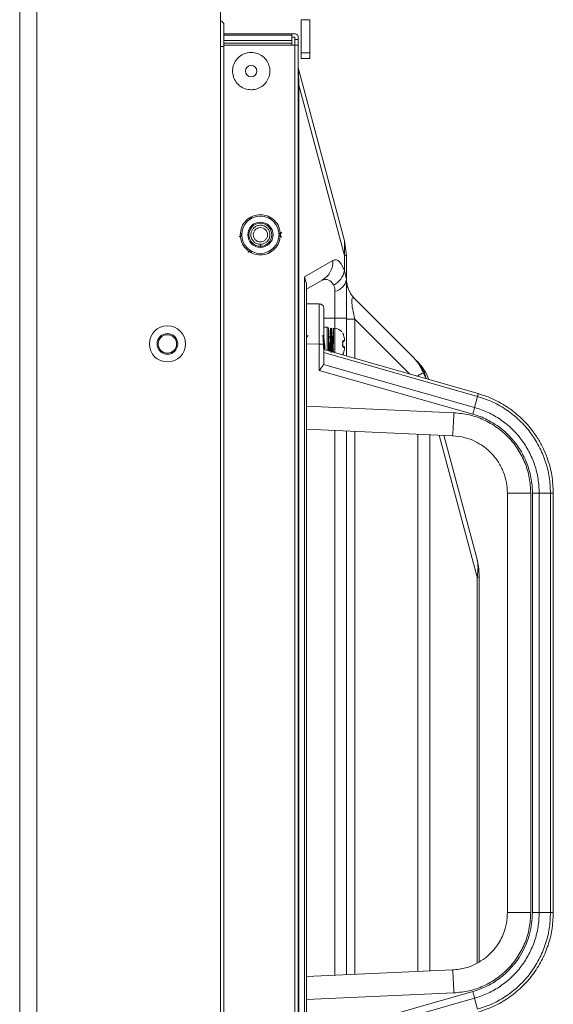
# Model space of a CAD drawing. Units: millimetres. Extents: x 2 to 592, y 2 to 419.
# Drawn here: x 34 to 47, y 212 to 236 of the extents above; entities that cross this region are included whole.
import ezdxf

# ---------------------------------------------------------------- set-up
doc = ezdxf.new("R2010")
doc.units = ezdxf.units.MM

msp = doc.modelspace()

# ---------------------------------------------------------------- linework, layer by layer
at = {"color": 7, "linetype": 'Continuous', "lineweight": 15}
for p, q in [((38.953, 237.1013), (38.953, 133.3299)), ((33.953, 148.3013), (33.953, 236.9585)), ((34.3815, 148.3013), (34.3815, 237.0717)), ((41.1744, 236.137), (40.9601, 236.137)), ((40.9601, 236.137), (40.9601, 235.3156)), ((41.1744, 236.137), (41.1744, 235.3156)), ((39.0387, 235.787), (40.7315, 235.787)), ((40.7315, 235.787), (40.803, 235.787)), ((40.7315, 235.6208), (40.7315, 235.7502)), ((40.803, 235.7013), (40.7315, 235.7013)), ((40.7315, 235.6708), (40.7315, 235.7006)), ((40.803, 235.6442), (40.803, 235.7013)), ((40.8887, 235.6442), (40.803, 235.6442)), ((40.8887, 235.6442), (40.8887, 235.7013)), ((40.803, 235.5013), (39.0387, 235.5013)), ((39.0387, 186.5013), (39.0387, 235.4728)), ((40.7315, 235.5013), (40.7315, 235.5556)), ((40.8887, 186.5013), (40.8887, 235.5013)), ((40.9601, 235.3156), (41.1744, 235.3156)), ((40.9601, 235.1728), (40.9601, 235.3156)), ((41.1744, 235.1728), (40.9601, 235.1728)), ((41.1744, 235.3156), (41.1744, 235.1728)), ((40.9033, 234.8799), (42.04, 230.6402)), ((40.8887, 234.51), (40.9033, 234.51)), ((40.9033, 234.51), (42.04, 230.2703)), ((39.9458, 231.0728), (39.9458, 231.1013)), ((39.9458, 230.4728), (39.9458, 230.5013)), ((42.04, 230.2703), (42.04, 230.6402)), ((42.04, 230.6402), (42.0887, 230.2703)), ((42.04, 230.2703), (42.04, 229.8964)), ((42.0887, 230.2703), (42.04, 230.2703)), ((42.0887, 230.2703), (42.0887, 229.6746)), ((41.0471, 229.7429), (41.7503, 230.1489)), ((41.0471, 208.5454), (41.0471, 229.7429)), ((41.0471, 229.7429), (41.0958, 229.5648)), ((42.04, 229.8964), (42.0887, 229.6746)), ((41.0958, 229.4299), (41.4841, 229.654)), ((41.0958, 228.5618), (41.0958, 229.5648)), ((42.0843, 229.6327), (42.0864, 229.6849)), ((41.803, 229.3812), (41.803, 228.7156)), ((41.4121, 229.0672), (41.0958, 229.0728)), ((42.2979, 229.1921), (43.754, 227.736)), ((41.0958, 228.0729), (41.0958, 228.5618)), ((42.0887, 228.7156), (41.803, 228.7156)), ((42.0887, 228.7156), (42.0887, 227.7693)), ((41.6101, 228.4906), (41.553, 228.4906)), ((42.0158, 228.2935), (42.0391, 228.2078)), ((42.0391, 228.2078), (42.0158, 228.2935)), ((41.0958, 228.0729), (41.0958, 226.5199)), ((41.4121, 228.0674), (41.0958, 228.0729)), ((41.4121, 227.4142), (41.4121, 228.0674)), ((41.5244, 227.6032), (41.5244, 228.0674)), ((41.6773, 228.2442), (41.6648, 228.2442)), ((41.6817, 228.0348), (41.6826, 227.8909)), ((41.7487, 228.2442), (41.7362, 228.2442)), ((41.9958, 228.0728), (41.9951, 228.1013)), ((41.9951, 228.0443), (41.9958, 228.0728)), ((42.0007, 228.0728), (42.0001, 228.1008)), ((42.0001, 228.0447), (42.0007, 228.0728)), ((42.0087, 228.1337), (42.0158, 228.1372)), ((42.0158, 228.1594), (42.0391, 228.1682)), ((42.0158, 228.1372), (42.017, 228.1388)), ((42.0398, 228.202), (42.0391, 228.2078)), ((42.0391, 228.1682), (42.0398, 228.169)), ((42.0398, 228.169), (42.0398, 228.202)), ((41.5244, 227.9299), (45.3713, 226.8348)), ((41.5244, 227.8564), (45.3531, 226.7665)), ((41.6999, 227.9013), (41.7123, 227.9013)), ((41.7159, 227.8607), (41.7161, 227.8998)), ((42.0158, 228.0083), (42.0087, 228.0118)), ((42.017, 228.0067), (42.0158, 228.0083)), ((42.0391, 227.9773), (42.0158, 227.9861)), ((42.0158, 227.852), (42.0391, 227.9377)), ((42.0391, 227.9377), (42.0158, 227.852)), ((42.0398, 227.9765), (42.0391, 227.9773)), ((42.0391, 227.9377), (42.0398, 227.9436)), ((42.0398, 227.9436), (42.0398, 227.9765)), ((41.5165, 227.5622), (45.2796, 226.491)), ((43.8108, 227.6792), (43.754, 227.736)), ((43.8108, 227.6792), (43.8649, 227.6251)), ((45.2344, 226.3261), (41.4121, 227.4142)), ((44.0751, 227.2144), (43.9991, 227.3556)), ((45.2796, 226.491), (45.3531, 226.7665)), ((41.0958, 226.5199), (44.7645, 226.3598)), ((41.0958, 226.5199), (41.0958, 226.1595)), ((41.0958, 212.1289), (41.0958, 226.1595)), ((41.0958, 225.9475), (44.7296, 225.7889)), ((42.0887, 225.9042), (42.0887, 212.3842)), ((45.34, 222.7116), (44.5129, 225.7983)), ((46.0958, 224.3617), (46.0958, 213.9267)), ((46.6772, 224.3617), (46.6772, 213.9267)), ((46.7183, 224.3617), (46.7183, 213.9267)), ((46.8872, 224.3617), (46.8872, 213.9267)), ((47.1691, 224.3617), (46.8872, 224.3617)), ((47.1691, 224.3617), (47.169, 213.9267)), ((47.2387, 224.3616), (47.2387, 213.9267)), ((45.3858, 222.4329), (45.3394, 222.7091)), ((45.3887, 222.2679), (45.34, 222.2674)), ((45.3887, 212.6991), (45.3887, 222.2679)), ((46.8872, 213.9267), (47.169, 213.9267)), ((44.7295, 212.4995), (41.0958, 212.3408)), ((41.0958, 211.7684), (41.0958, 212.1289)), ((44.7645, 211.9286), (41.0958, 211.7684)), ((41.4121, 210.8742), (45.2343, 211.9622)), ((41.0958, 211.7684), (41.0958, 210.2155)), ((45.2796, 211.7974), (41.5165, 210.7262)), ((45.3531, 211.5219), (45.2796, 211.7974))]:
    msp.add_line(p, q, dxfattribs=at)
at = {"color": 8, "linetype": 'Continuous', "lineweight": 15}
for p, q in [((39.0387, 235.7502), (40.7315, 235.7502)), ((39.0387, 235.6208), (40.7315, 235.6208)), ((39.0387, 235.4728), (38.953, 235.4728)), ((40.7315, 235.5556), (39.0387, 235.5556)), ((40.803, 235.5013), (40.803, 186.5013)), ((40.9033, 234.51), (40.9033, 186.5013)), ((41.5244, 228.7156), (41.803, 228.7156)), ((41.803, 228.7156), (41.803, 228.4633)), ((42.2979, 228.687), (42.2979, 227.7097)), ((43.6641, 227.3208), (42.2979, 228.687)), ((41.6101, 227.9055), (41.6101, 228.4906)), ((41.7991, 227.8517), (41.7991, 228.4638)), ((41.553, 227.9218), (41.553, 228.0494)), ((41.803, 225.9166), (41.803, 212.3717)), ((42.2979, 225.895), (42.2979, 212.3933)), ((43.8649, 225.8266), (43.8649, 212.4617)), ((44.1607, 212.4747), (44.1607, 225.8137)), ((44.3926, 225.8036), (45.34, 222.2674)), ((45.34, 222.2674), (45.34, 212.668))]:
    msp.add_line(p, q, dxfattribs=at)
at = {"color": 7, "linetype": 'Continuous', "lineweight": 15}
for centre, radius in [((39.7173, 234.8585), 0.1429), ((39.9458, 230.787), 0.4643), ((37.6315, 228.0728), 0.45), ((37.6315, 228.0728), 0.2571), ((37.6315, 228.0728), 0.2286)]:
    msp.add_circle(centre, radius, dxfattribs=at)
for centre, radius, start, end in [((38.9244, 236.0013), 0.1143, 360, 75.52249), ((41.3173, 234.9909), 0.4286, 187.46097, 195.00788), ((39.9458, 230.787), 0.3143, 90, 270), ((39.9458, 230.787), 0.2857, 90, 270), ((39.9458, 230.787), 0.3143, 270, 90), ((39.9458, 230.787), 0.2857, 270, 90), ((41.2082, 230.1215), 0.5428, 300.5477, 2.89407), ((41.4919, 230.0164), 0.561, 300.15233, 347.64718), ((41.7346, 229.7336), 0.3589, 280.97908, 350.54479), ((41.553, 228.462), 0.0286, 90, 180), ((41.6101, 228.462), 0.0286, 0, 90), ((41.7958, 228.4354), 0.0286, 83.37607, 180), ((41.7672, 228.1894), 0.2763, 40.4396, 83.37607), ((43.0919, 226.9629), 1.0149, 14.34722, 44.8963), ((43.0568, 226.817), 1.1429, 18.89908, 45), ((43.9601, 222.3418), 1.4286, 0, 15)]:
    msp.add_arc(centre, radius, start, end, dxfattribs=at)
msp.add_ellipse((41.4101, 227.6378), major_axis=(-0.0815, 0.108), ratio=0.7419994, start_param=3.544637, end_param=3.9182642, dxfattribs=at)
for points, knots in [([(39.0387, 235.4728), (39.0387, 235.5392), (39.0387, 235.6415), (39.0387, 235.7646), (39.0387, 235.8493), (39.0387, 235.9175), (39.0387, 235.9834), (39.0387, 235.9943), (39.0387, 236.0013)], [0, 0, 0, 0, 0.2394605, 0.3683616, 0.4999996, 0.6316415, 0.7605405, 1, 1, 1, 1]), ([(40.7315, 235.7502), (40.7315, 235.7555), (40.7315, 235.7661), (40.7315, 235.7776), (40.7315, 235.7853), (40.7315, 235.7865), (40.7315, 235.787)], [0, 0, 0, 0, 0.249963, 0.4999755, 0.7500314, 1, 1, 1, 1]), ([(40.7315, 235.5556), (40.7315, 235.5673), (40.7315, 235.5905), (40.7315, 235.6107), (40.7315, 235.6208)], [0, 0, 0, 0, 0.4999884, 1, 1, 1, 1]), ([(40.803, 235.787), (40.8142, 235.7858), (40.8367, 235.7832), (40.865, 235.7634), (40.8848, 235.735), (40.8874, 235.7126), (40.8887, 235.7013)], [0, 0, 0, 0, 0.24998421, 0.4999883, 0.74996593, 1, 1, 1, 1]), ([(40.803, 235.5013), (40.803, 235.5035), (40.803, 235.5078), (40.803, 235.5408), (40.803, 235.588), (40.803, 235.6255), (40.803, 235.6442)], [0, 0, 0, 0, 0.25001804, 0.50001873, 0.75001941, 1, 1, 1, 1]), ([(40.8887, 235.5013), (40.8887, 235.5035), (40.8887, 235.5078), (40.8887, 235.5408), (40.8887, 235.588), (40.8887, 235.6255), (40.8887, 235.6442)], [0, 0, 0, 0, 0.25001804, 0.50001873, 0.75001941, 1, 1, 1, 1]), ([(40.8887, 235.5013), (40.8874, 235.5013), (40.8848, 235.5013), (40.865, 235.5013), (40.8367, 235.5013), (40.8142, 235.5013), (40.803, 235.5013)], [0, 0, 0, 0, 0.2500568, 0.4999995, 0.75003048, 1, 1, 1, 1]), ([(39.7173, 234.3942), (39.6651, 234.3993), (39.5606, 234.4096), (39.4217, 234.4896), (39.316, 234.6075), (39.2556, 234.7546), (39.2473, 234.9132), (39.2919, 235.0657), (39.3845, 235.1949), (39.5145, 235.286), (39.6328, 235.3192), (39.7529, 235.3255), (39.874, 235.305), (40.0128, 235.228), (40.1185, 235.1093), (40.1789, 234.9623), (40.1873, 234.8037), (40.1426, 234.6512), (40.05, 234.522), (39.92, 234.4312), (39.8018, 234.3969), (39.7335, 234.3947), (39.7173, 234.3942)], [0, 0, 0, 0, 0.0536851, 0.1073722, 0.1610588, 0.2147443, 0.2684308, 0.3221176, 0.3758024, 0.4294922, 0.4831739, 0.4999996, 0.5536844, 0.6073716, 0.6610592, 0.7147448, 0.7684313, 0.8221181, 0.8758029, 0.9294926, 0.9831743, 1, 1, 1, 1]), ([(40.9033, 234.8799), (40.902, 234.8834), (40.8997, 234.8897), (40.8972, 234.8741), (40.896, 234.8353), (40.8963, 234.7787), (40.8973, 234.7179), (40.8994, 234.6303), (40.9017, 234.5598), (40.9033, 234.51)], [0, 0, 0, 0, 0.1810219, 0.3311679, 0.4604267, 0.5839125, 0.6712278, 0.7678536, 1, 1, 1, 1]), ([(39.4458, 230.787), (39.4534, 230.8525), (39.4684, 230.9834), (39.584, 231.1498), (39.7493, 231.261), (39.9458, 231.3001), (40.1424, 231.261), (40.3077, 231.1498), (40.4233, 230.9834), (40.4383, 230.8525), (40.4458, 230.787)], [0, 0, 0, 0, 0.1249994, 0.2499984, 0.3749981, 0.5000023, 0.6249958, 0.7499956, 0.8750006, 1, 1, 1, 1]), ([(39.9458, 230.5497), (39.9271, 230.551), (39.882, 230.5542), (39.8151, 230.5839), (39.755, 230.6382), (39.7165, 230.7101), (39.7038, 230.7909), (39.719, 230.871), (39.7597, 230.9417), (39.8218, 230.9947), (39.8977, 231.0242), (39.9796, 231.0267), (40.0571, 231.0018), (40.1225, 230.9525), (40.1672, 230.8844), (40.1872, 230.8052), (40.1794, 230.724), (40.1453, 230.6502), (40.0881, 230.5909), (40.0156, 230.5574), (39.9604, 230.5443), (39.9346, 230.55), (39.9345, 230.55)], [0, 0, 0, 0, 0.0374572, 0.0902887, 0.1432302, 0.1974117, 0.2504435, 0.3042962, 0.3577024, 0.4110142, 0.4649549, 0.5179672, 0.572137, 0.6251195, 0.6791406, 0.7323692, 0.7858743, 0.8396317, 0.8927211, 0.9468569, 0.999813, 1, 1, 1, 1]), ([(39.9458, 230.6085), (39.9225, 230.6112), (39.8757, 230.6165), (39.8163, 230.6578), (39.7766, 230.7168), (39.7626, 230.787), (39.7766, 230.8572), (39.8163, 230.9163), (39.8757, 230.9576), (39.9225, 230.9629), (39.9458, 230.9656)], [0, 0, 0, 0, 0.1250043, 0.2500097, 0.3750046, 0.5000014, 0.6249982, 0.749993, 0.8749942, 1, 1, 1, 1]), ([(39.9458, 230.9656), (39.9692, 230.9629), (40.0159, 230.9576), (40.0754, 230.9163), (40.1151, 230.8572), (40.129, 230.787), (40.1151, 230.7168), (40.0754, 230.6578), (40.0159, 230.6165), (39.9692, 230.6112), (39.9458, 230.6085)], [0, 0, 0, 0, 0.1249833, 0.249992, 0.3749943, 0.4999986, 0.6250029, 0.7500053, 0.8750182, 1, 1, 1, 1]), ([(40.4458, 230.787), (40.4383, 230.7216), (40.4233, 230.5907), (40.3077, 230.4243), (40.1424, 230.3131), (39.9458, 230.274), (39.7493, 230.3131), (39.584, 230.4243), (39.4684, 230.5907), (39.4534, 230.7216), (39.4458, 230.787)], [0, 0, 0, 0, 0.1250018, 0.2500044, 0.3750039, 0.4999977, 0.6250022, 0.7500017, 0.8749982, 1, 1, 1, 1]), ([(39.9458, 230.5013), (39.9458, 230.5059), (39.9458, 230.5151), (39.9458, 230.5312), (39.9458, 230.5428), (39.9458, 230.5497)], [0, 0, 0, 0, 0.28554798, 0.57102991, 1, 1, 1, 1]), ([(41.7503, 230.1489), (41.7797, 230.1585), (41.8355, 230.1766), (41.9366, 230.1138), (42, 229.9806), (42.04, 229.8964)], [0, 0, 0, 0, 0.2917915, 0.552647, 1, 1, 1, 1]), ([(41.4841, 229.654), (41.541, 229.6714), (41.6451, 229.7031), (41.7337, 229.5848), (41.7737, 229.5313)], [0, 0, 0, 0, 0.5478512, 1, 1, 1, 1]), ([(41.7737, 229.5313), (41.7827, 229.5107), (41.8009, 229.4689), (41.8023, 229.4107), (41.803, 229.3812)], [0, 0, 0, 0, 0.49368869, 1, 1, 1, 1]), ([(42.2979, 229.1921), (42.2667, 229.2271), (42.2043, 229.2969), (42.1394, 229.4223), (42.0966, 229.5569), (42.0913, 229.6504), (42.0887, 229.6972)], [0, 0, 0, 0, 0.2499993, 0.5000027, 0.7500052, 1, 1, 1, 1]), ([(42.0887, 229.6746), (42.0887, 229.5274), (42.0887, 229.2329), (42.0887, 228.888), (42.0887, 228.7156)], [0, 0, 0, 0, 0.4999985, 1, 1, 1, 1]), ([(42.1777, 229.3533), (42.1731, 229.3612), (42.1555, 229.3922), (42.1348, 229.4415), (42.1131, 229.4999), (42.0989, 229.5462), (42.092, 229.5726), (42.091, 229.5684), (42.0907, 229.5671)], [0, 0, 0, 0, 0.0557067, 0.2173555, 0.4124674, 0.6392026, 0.8943134, 1, 1, 1, 1]), ([(41.4121, 228.0674), (41.4122, 228.1355), (41.4125, 228.2701), (41.4129, 228.5202), (41.413, 228.7923), (41.4129, 228.9741), (41.4125, 229.0552), (41.4122, 229.0632), (41.4121, 229.0672)], [0, 0, 0, 0, 0.1304287, 0.2574233, 0.5000032, 0.7425793, 0.8695713, 1, 1, 1, 1]), ([(41.5244, 228.953), (41.5227, 228.9678), (41.5194, 228.9974), (41.4935, 229.0349), (41.4564, 229.0614), (41.4269, 229.0653), (41.4121, 229.0672)], [0, 0, 0, 0, 0.25001628, 0.4999623, 0.7500022, 1, 1, 1, 1]), ([(42.2979, 229.1921), (42.276, 229.2101), (42.2455, 229.2352), (42.2246, 229.1954), (42.22, 229.1585), (42.2193, 229.1137), (42.2257, 229.038), (42.2501, 228.8865), (42.2783, 228.769), (42.2979, 228.687)], [0, 0, 0, 0, 0.29533677, 0.41193481, 0.4648596, 0.5163311, 0.61748437, 0.73352565, 1, 1, 1, 1]), ([(41.5244, 228.953), (41.5244, 228.9397), (41.5244, 228.9131), (41.5244, 228.7083), (41.5244, 228.4155), (41.5244, 228.1834), (41.5244, 228.0674)], [0, 0, 0, 0, 0.249883, 0.4999694, 0.7500874, 1, 1, 1, 1]), ([(42.2979, 228.687), (42.2667, 228.687), (42.2043, 228.687), (42.1394, 228.687), (42.0966, 228.687), (42.0913, 228.687), (42.0887, 228.687)], [0, 0, 0, 0, 0.2499973, 0.4999988, 0.7499921, 1, 1, 1, 1]), ([(41.1298, 228.2865), (41.1255, 228.2792), (41.1174, 228.2651), (41.1092, 228.251), (41.1052, 228.2442)], [0, 0, 0, 0, 0.5151554, 1, 1, 1, 1]), ([(41.5228, 228.2429), (41.5185, 228.2502), (41.5101, 228.2647), (41.5016, 228.2793), (41.4974, 228.2866)], [0, 0, 0, 0, 0.4998404, 1, 1, 1, 1]), ([(41.4976, 228.286), (41.4976, 228.286), (41.4989, 228.288), (41.5016, 228.2694), (41.5054, 228.2302), (41.5092, 228.1703), (41.5131, 228.1002), (41.5169, 228.0271), (41.5204, 227.965), (41.5225, 227.934), (41.5234, 227.9212)], [0, 0, 0, 0, 0.0040682, 0.1528072, 0.3016975, 0.4503529, 0.5988581, 0.7472799, 0.8957213, 1, 1, 1, 1]), ([(41.6387, 228.462), (41.6387, 228.4567), (41.6387, 228.4484), (41.6387, 228.403), (41.6387, 228.3709), (41.6387, 228.3563)], [0, 0, 0, 0, 0.500275, 0.77234, 1, 1, 1, 1]), ([(41.6387, 228.0728), (41.6387, 228.1218), (41.6387, 228.1976), (41.6387, 228.2873), (41.6387, 228.3344), (41.6387, 228.3536), (41.6387, 228.3563)], [0, 0, 0, 0, 0.4592497, 0.7090039, 0.9589912, 1, 1, 1, 1]), ([(41.6399, 228.2868), (41.6412, 228.2834), (41.6439, 228.2766), (41.6477, 228.2367), (41.6515, 228.1805), (41.6554, 228.111), (41.6591, 228.0378), (41.6631, 227.9687), (41.6663, 227.9156), (41.6685, 227.8962), (41.6694, 227.8886)], [0, 0, 0, 0, 0.13304966, 0.26099826, 0.39425239, 0.52218499, 0.65528769, 0.78354833, 0.91615044, 1, 1, 1, 1]), ([(41.6658, 228.2426), (41.6615, 228.2499), (41.653, 228.2644), (41.6446, 228.2791), (41.6403, 228.2864)], [0, 0, 0, 0, 0.4998791, 1, 1, 1, 1]), ([(41.6471, 228.2653), (41.6472, 228.2832), (41.6477, 228.3395), (41.6482, 228.3857), (41.6484, 228.3955), (41.6485, 228.3962)], [0, 0, 0, 0, 0.3021668, 0.9519155, 1, 1, 1, 1]), ([(41.6552, 228.3227), (41.6552, 228.3227), (41.6546, 228.3228), (41.6532, 228.3289), (41.6508, 228.3646), (41.6504, 228.415), (41.6497, 228.4204), (41.6494, 228.4227)], [0, 0, 0, 0, 0.0014862, 0.0184876, 0.1215501, 0.621428, 1, 1, 1, 1]), ([(41.6898, 228.2669), (41.69, 228.2975), (41.6905, 228.3713), (41.6913, 228.4476), (41.6919, 228.4596), (41.6922, 228.4656)], [0, 0, 0, 0, 0.2617124, 0.6308632, 1, 1, 1, 1]), ([(41.6926, 228.4507), (41.6928, 228.4475), (41.6932, 228.4374), (41.6939, 228.3611), (41.6948, 228.2378), (41.6954, 228.1373), (41.6957, 228.087)], [0, 0, 0, 0, 0.1357198, 0.4238083, 0.711906, 1, 1, 1, 1]), ([(41.7174, 228.1167), (41.7169, 228.1262), (41.7152, 228.16), (41.712, 228.2099), (41.7082, 228.2602), (41.7056, 228.2748), (41.7043, 228.2823)], [0, 0, 0, 0, 0.11580168, 0.41357096, 0.70119591, 1, 1, 1, 1]), ([(41.7371, 228.2428), (41.7328, 228.2501), (41.7244, 228.2647), (41.7159, 228.2793), (41.7116, 228.2866)], [0, 0, 0, 0, 0.4997764, 1, 1, 1, 1]), ([(41.7129, 228.2836), (41.7142, 228.2768), (41.7169, 228.2635), (41.7204, 228.2191), (41.7227, 228.1806), (41.7238, 228.1631)], [0, 0, 0, 0, 0.3614303, 0.7092162, 1, 1, 1, 1]), ([(41.7184, 228.2654), (41.7185, 228.2905), (41.719, 228.3604), (41.7197, 228.4309), (41.7204, 228.4715), (41.7207, 228.4637), (41.7207, 228.4631)], [0, 0, 0, 0, 0.2114081, 0.5887278, 0.9660658, 1, 1, 1, 1]), ([(41.7636, 228.4197), (41.7635, 228.42), (41.7634, 228.4209), (41.7631, 228.4262), (41.7626, 228.4044), (41.7618, 228.3735), (41.7608, 228.345), (41.7597, 228.329), (41.7584, 228.3228), (41.7577, 228.3225), (41.7577, 228.3225)], [0, 0, 0, 0, 0.0487671, 0.1351368, 0.470545, 0.7177534, 0.8839118, 0.976389, 0.9979819, 1, 1, 1, 1]), ([(41.767, 228.087), (41.7667, 228.1152), (41.7662, 228.1714), (41.7653, 228.2407), (41.7644, 228.2859), (41.7635, 228.2991), (41.7627, 228.2835), (41.7622, 228.2519), (41.762, 228.2382)], [0, 0, 0, 0, 0.1734428, 0.3469007, 0.5203581, 0.6938102, 0.8672709, 1, 1, 1, 1]), ([(41.7672, 228.4354), (41.7672, 228.4306), (41.7672, 228.4233), (41.7672, 228.3773), (41.7672, 228.3458), (41.7672, 228.3238), (41.7672, 228.3211)], [0, 0, 0, 0, 0.4619836, 0.7132045, 0.9646661, 1, 1, 1, 1]), ([(42.0158, 228.2935), (42.0131, 228.2997), (42.0076, 228.3123), (42.0003, 228.3286), (41.9963, 228.3384), (41.9949, 228.3429), (41.9951, 228.3436), (41.9951, 228.3439)], [0, 0, 0, 0, 0.2372719, 0.4827137, 0.7363546, 0.8683217, 1, 1, 1, 1]), ([(42.0001, 228.3295), (42.0001, 228.3314), (42.0003, 228.3369), (41.9975, 228.3415), (41.9958, 228.3445)], [0, 0, 0, 0, 0.3553799, 1, 1, 1, 1]), ([(41.5244, 228.0674), (41.5227, 228.0674), (41.5194, 228.0674), (41.4935, 228.0674), (41.4564, 228.0674), (41.4269, 228.0674), (41.4121, 228.0674)], [0, 0, 0, 0, 0.2500019, 0.4999573, 0.7499929, 1, 1, 1, 1]), ([(41.5226, 228.2432), (41.5226, 228.2432), (41.5226, 228.2432), (41.5271, 228.2294), (41.5301, 228.1967), (41.5342, 228.1485), (41.5371, 228.1046), (41.54, 228.0605), (41.543, 228.0163), (41.546, 227.9758), (41.5477, 227.9566), (41.5482, 227.9515)], [0, 0, 0, 0, 0.0001328, 0.1504259, 0.3007017, 0.450998, 0.6012942, 0.6506271, 0.7956463, 0.9459331, 1, 1, 1, 1]), ([(41.6601, 227.8913), (41.6595, 227.8967), (41.6577, 227.9136), (41.6544, 227.963), (41.6506, 228.031), (41.6467, 228.1047), (41.6429, 228.1732), (41.6402, 228.2181), (41.6388, 228.2323), (41.6387, 228.2334)], [0, 0, 0, 0, 0.08677169, 0.26846598, 0.44445525, 0.62692012, 0.80238384, 0.98512458, 1, 1, 1, 1]), ([(41.6387, 227.9047), (41.6387, 227.9129), (41.6387, 227.9639), (41.6387, 228.0231), (41.6387, 228.0728)], [0, 0, 0, 0, 0.1602389, 1, 1, 1, 1]), ([(41.6815, 228.0585), (41.6767, 228.0585), (41.6671, 228.0585), (41.6543, 228.0585), (41.6446, 228.0585), (41.6394, 228.0585), (41.6389, 228.0585), (41.6387, 228.0585)], [0, 0, 0, 0, 0.2144091, 0.4290323, 0.6434208, 0.8581364, 1, 1, 1, 1]), ([(41.6406, 227.9018), (41.6406, 227.9021), (41.6403, 227.9159), (41.6397, 227.9668), (41.6392, 228.0209), (41.6389, 228.0479)], [0, 0, 0, 0, 0.0103184, 0.5051925, 1, 1, 1, 1]), ([(41.6528, 228.087), (41.6533, 228.087), (41.6542, 228.087), (41.6616, 228.087), (41.6725, 228.087), (41.6846, 228.087), (41.6925, 228.087), (41.6957, 228.087)], [0, 0, 0, 0, 0.2148779, 0.42971, 0.6445617, 0.8592234, 1, 1, 1, 1]), ([(41.6773, 228.2421), (41.6777, 228.2427), (41.6794, 228.2451), (41.6823, 228.2296), (41.6862, 228.1965), (41.6894, 228.1566), (41.6914, 228.1279), (41.6921, 228.118)], [0, 0, 0, 0, 0.0827538, 0.3429086, 0.6030442, 0.8631889, 1, 1, 1, 1]), ([(41.683, 228.0589), (41.6826, 228.0635), (41.682, 228.073), (41.6814, 228.0823), (41.6811, 228.087)], [0, 0, 0, 0, 0.4889794, 1, 1, 1, 1]), ([(41.6815, 228.0585), (41.6816, 228.0545), (41.6816, 228.0466), (41.6817, 228.0387), (41.6817, 228.0348)], [0, 0, 0, 0, 0.4998552, 1, 1, 1, 1]), ([(41.6932, 228.102), (41.6934, 228.0986), (41.6941, 228.0892), (41.6952, 228.0717), (41.6961, 228.0585), (41.6966, 228.0515)], [0, 0, 0, 0, 0.2104023, 0.5794371, 1, 1, 1, 1]), ([(41.753, 228.0585), (41.7525, 228.0585), (41.7516, 228.0585), (41.7442, 228.0585), (41.7333, 228.0585), (41.7212, 228.0585), (41.7133, 228.0585), (41.7101, 228.0585)], [0, 0, 0, 0, 0.2148578, 0.4297125, 0.6447766, 0.859461, 1, 1, 1, 1]), ([(41.7351, 227.864), (41.7338, 227.8717), (41.7314, 227.887), (41.7273, 227.9379), (41.7237, 228.0016), (41.7207, 228.0547), (41.7193, 228.0822), (41.7191, 228.086)], [0, 0, 0, 0, 0.24096, 0.4811953, 0.7198329, 0.9621387, 1, 1, 1, 1]), ([(41.7241, 228.1107), (41.7241, 228.1068), (41.7242, 228.0989), (41.7242, 228.091), (41.7242, 228.087)], [0, 0, 0, 0, 0.5001448, 1, 1, 1, 1]), ([(41.7242, 228.087), (41.7291, 228.087), (41.7387, 228.087), (41.7515, 228.087), (41.7612, 228.087), (41.7663, 228.087), (41.7669, 228.087), (41.7671, 228.087)], [0, 0, 0, 0, 0.2146379, 0.4290174, 0.6435533, 0.8581507, 1, 1, 1, 1]), ([(41.7264, 228.1162), (41.7271, 228.1047), (41.729, 228.0696), (41.7322, 228.0081), (41.736, 227.9433), (41.7399, 227.8907), (41.7424, 227.874), (41.7437, 227.8656)], [0, 0, 0, 0, 0.10946637, 0.33399811, 0.5545435, 0.77728996, 1, 1, 1, 1]), ([(41.7671, 227.9129), (41.7659, 227.9216), (41.7633, 227.9391), (41.7594, 227.9853), (41.7556, 228.0402), (41.7517, 228.099), (41.748, 228.1549), (41.744, 228.201), (41.7404, 228.2332), (41.738, 228.2394), (41.7368, 228.2424)], [0, 0, 0, 0, 0.1266463, 0.2533, 0.3799706, 0.5066332, 0.6333051, 0.7599659, 0.8866322, 1, 1, 1, 1]), ([(41.7487, 228.2421), (41.7491, 228.2427), (41.7508, 228.2451), (41.7538, 228.2295), (41.7576, 228.1967), (41.7615, 228.1485), (41.7644, 228.1046), (41.7661, 228.0791), (41.7666, 228.0727)], [0, 0, 0, 0, 0.06845137, 0.28365641, 0.49884984, 0.71404657, 0.92923211, 1, 1, 1, 1]), ([(41.9899, 228.0996), (41.9898, 228.1029), (41.9898, 228.1095), (41.991, 228.1181), (41.993, 228.1245), (41.9942, 228.126), (41.9949, 228.1268)], [0, 0, 0, 0, 0.2349969, 0.476662, 0.7301799, 1, 1, 1, 1]), ([(41.9949, 228.0187), (41.9942, 228.0195), (41.993, 228.021), (41.991, 228.0274), (41.9898, 228.036), (41.9898, 228.0427), (41.9899, 228.0459)], [0, 0, 0, 0, 0.2698365, 0.5233437, 0.7649132, 1, 1, 1, 1]), ([(41.9951, 228.1013), (41.9968, 228.1012), (42.0002, 228.1011), (42.0004, 228.1007), (41.997, 228.1002), (41.9922, 228.0998), (41.9899, 228.0996)], [0, 0, 0, 0, 0.2462265, 0.5069555, 0.7637867, 1, 1, 1, 1]), ([(41.9951, 228.1013), (41.9967, 228.1012), (42.0001, 228.1011), (42.0005, 228.1007), (41.9971, 228.1002), (41.9922, 228.0998), (41.9899, 228.0996)], [0, 0, 0, 0, 0.2412625, 0.5000646, 0.7587959, 1, 1, 1, 1]), ([(41.9951, 228.0443), (41.9967, 228.0443), (42.0001, 228.0444), (42.0005, 228.0448), (41.9971, 228.0453), (41.9922, 228.0457), (41.9899, 228.0459)], [0, 0, 0, 0, 0.24125225, 0.50004337, 0.75895581, 1, 1, 1, 1]), ([(41.9958, 228.0728), (41.9974, 228.0728), (42.0008, 228.0728), (42.0011, 228.0728), (41.9978, 228.0728), (41.9928, 228.0728), (41.9904, 228.0728)], [0, 0, 0, 0, 0.2414902, 0.500137, 0.7585986, 1, 1, 1, 1]), ([(42.0158, 228.1594), (42.0161, 228.1557), (42.0167, 228.1501), (42.0148, 228.1429), (42.0123, 228.1378), (42.0087, 228.1334), (42.0032, 228.1289), (41.9982, 228.1276), (41.9949, 228.1268)], [0, 0, 0, 0, 0.2389282, 0.3680302, 0.4998919, 0.6319026, 0.7611262, 1, 1, 1, 1]), ([(41.9951, 228.1013), (41.9951, 228.1051), (41.9949, 228.1127), (41.9963, 228.127), (42.0004, 228.1423), (42.0076, 228.155), (42.0131, 228.1579), (42.0158, 228.1594)], [0, 0, 0, 0, 0.1317299, 0.2637757, 0.5175561, 0.7630121, 1, 1, 1, 1]), ([(42.0158, 227.9861), (42.0131, 227.9876), (42.0076, 227.9905), (42.0003, 228.0032), (41.9963, 228.0185), (41.9949, 228.0328), (41.9951, 228.0405), (41.9951, 228.0443)], [0, 0, 0, 0, 0.2372568, 0.4827338, 0.736454, 0.8684201, 1, 1, 1, 1]), ([(42.0391, 228.1682), (42.0391, 228.1647), (42.0392, 228.1575), (42.0342, 228.1476), (42.0261, 228.14), (42.0192, 228.1382), (42.0158, 228.1372)], [0, 0, 0, 0, 0.2407407, 0.4998724, 0.7591799, 1, 1, 1, 1]), ([(42.017, 228.1388), (42.0203, 228.1397), (42.0272, 228.1416), (42.0352, 228.149), (42.04, 228.1586), (42.0399, 228.1656), (42.0398, 228.169)], [0, 0, 0, 0, 0.2411999, 0.5003501, 0.7594206, 1, 1, 1, 1]), ([(42.0398, 228.169), (42.0402, 228.1702), (42.0409, 228.1725), (42.0412, 228.1797), (42.041, 228.1895), (42.0402, 228.1978), (42.0398, 228.202)], [0, 0, 0, 0, 0.2322822, 0.4651484, 0.732599, 1, 1, 1, 1]), ([(41.5244, 227.7893), (41.5244, 227.7746), (41.5244, 227.7425), (41.5244, 227.6972), (41.5244, 227.6888), (41.5244, 227.6835)], [0, 0, 0, 0, 0.2273861, 0.4997034, 1, 1, 1, 1]), ([(41.7115, 227.9027), (41.7158, 227.8955), (41.7218, 227.8851), (41.7278, 227.8746), (41.7297, 227.8715)], [0, 0, 0, 0, 0.6972072, 1, 1, 1, 1]), ([(41.7511, 227.8654), (41.7542, 227.8706), (41.7614, 227.8831), (41.7687, 227.8956), (41.773, 227.9029)], [0, 0, 0, 0, 0.4171803, 1, 1, 1, 1]), ([(42.0158, 227.9861), (42.0161, 227.9898), (42.0167, 227.9954), (42.0148, 228.0026), (42.0123, 228.0078), (42.0087, 228.0121), (42.0032, 228.0166), (41.9982, 228.0179), (41.9949, 228.0187)], [0, 0, 0, 0, 0.2389282, 0.3680302, 0.4998919, 0.6319026, 0.7611262, 1, 1, 1, 1]), ([(41.9951, 227.8016), (41.9951, 227.8019), (41.9949, 227.8026), (41.9963, 227.8072), (42.0004, 227.8169), (42.0076, 227.8332), (42.0131, 227.8458), (42.0158, 227.852)], [0, 0, 0, 0, 0.1317801, 0.2638595, 0.5176023, 0.762996, 1, 1, 1, 1]), ([(41.9958, 227.801), (41.9975, 227.804), (42.0003, 227.8086), (42.0001, 227.8141), (42.0001, 227.8161)], [0, 0, 0, 0, 0.6440838, 1, 1, 1, 1]), ([(42.0391, 227.9773), (42.0391, 227.9808), (42.0392, 227.9881), (42.0341, 227.9981), (42.026, 228.0055), (42.0191, 228.0074), (42.0158, 228.0083)], [0, 0, 0, 0, 0.2443242, 0.5047491, 0.7624081, 1, 1, 1, 1]), ([(42.0398, 227.9765), (42.0399, 227.9799), (42.04, 227.9869), (42.0352, 227.9965), (42.0272, 228.0039), (42.0203, 228.0058), (42.017, 228.0067)], [0, 0, 0, 0, 0.2405061, 0.4996016, 0.7587769, 1, 1, 1, 1]), ([(42.0398, 227.9436), (42.0402, 227.9476), (42.041, 227.9555), (42.0412, 227.9653), (42.0409, 227.9728), (42.0402, 227.9753), (42.0398, 227.9765)], [0, 0, 0, 0, 0.2560254, 0.512176, 0.7563196, 1, 1, 1, 1]), ([(41.4121, 227.4142), (41.4124, 227.4145), (41.4247, 227.4295), (41.4542, 227.4663), (41.4933, 227.5171), (41.5098, 227.5491), (41.5165, 227.5622)], [0, 0, 0, 0, 0.0060563, 0.2918206, 0.7109449, 1, 1, 1, 1]), ([(43.9991, 227.3556), (43.9733, 227.4151), (43.9122, 227.5563), (43.812, 227.6702), (43.754, 227.736)], [0, 0, 0, 0, 0.4214874, 1, 1, 1, 1]), ([(43.8383, 227.2712), (43.8652, 227.2838), (43.9334, 227.3155), (43.9743, 227.3405), (43.9991, 227.3556)], [0, 0, 0, 0, 0.3951212, 1, 1, 1, 1]), ([(45.3531, 226.7665), (45.3559, 226.7766), (45.3616, 226.797), (45.3673, 226.8182), (45.3709, 226.8322), (45.3711, 226.8339), (45.3713, 226.8348)], [0, 0, 0, 0, 0.2499929, 0.4999992, 0.7500213, 1, 1, 1, 1]), ([(45.3713, 226.8348), (45.4639, 226.8052), (45.6314, 226.7517), (45.8197, 226.6624), (45.9409, 226.5961), (46.0118, 226.554), (46.0696, 226.5173), (46.2234, 226.4146), (46.4537, 226.2268), (46.7007, 225.948), (46.8794, 225.6824), (47.0092, 225.4358), (47.1232, 225.1456), (47.2175, 224.7876), (47.2313, 224.511), (47.2387, 224.3616)], [0, 0, 0, 0, 0.08774281, 0.15855299, 0.18760811, 0.21242969, 0.23301197, 0.24935524, 0.37942065, 0.49974956, 0.584209, 0.66785046, 0.75067645, 0.86538903, 1, 1, 1, 1]), ([(45.3531, 226.7665), (45.481, 226.7235), (45.7368, 226.6376), (46.0878, 226.4326), (46.4031, 226.178), (46.6727, 225.8749), (46.8905, 225.5326), (47.049, 225.1597), (47.1501, 224.766), (47.1627, 224.4965), (47.1691, 224.3617)], [0, 0, 0, 0, 0.1250417, 0.2500317, 0.3750329, 0.5000265, 0.6250182, 0.7500067, 0.8749829, 1, 1, 1, 1]), ([(44.7645, 226.3598), (44.7611, 226.2849), (44.7542, 226.1352), (44.7437, 225.9465), (44.7346, 225.8145), (44.7313, 225.7974), (44.7296, 225.7889)], [0, 0, 0, 0, 0.2500032, 0.4999985, 0.7500016, 1, 1, 1, 1]), ([(44.7645, 226.3598), (44.8907, 226.3473), (45.1441, 226.3221), (45.5068, 226.1941), (45.8402, 226.004), (46.1308, 225.753), (46.3689, 225.4516), (46.5442, 225.1103), (46.6562, 224.7424), (46.6703, 224.4882), (46.6772, 224.3617)], [0, 0, 0, 0, 0.12437897, 0.24983143, 0.37491678, 0.50006845, 0.62521712, 0.75028981, 0.87570643, 1, 1, 1, 1]), ([(45.2796, 226.491), (45.2766, 226.4796), (45.2706, 226.4567), (45.2594, 226.4158), (45.2473, 226.3719), (45.2387, 226.3414), (45.2344, 226.3261)], [0, 0, 0, 0, 0.2499836, 0.4999874, 0.7499977, 1, 1, 1, 1]), ([(46.7183, 224.3617), (46.7172, 224.4128), (46.7147, 224.5247), (46.6921, 224.7059), (46.6375, 224.9559), (46.5212, 225.2653), (46.3385, 225.5636), (46.1358, 225.798), (45.9427, 225.9703), (45.7455, 226.1066), (45.5569, 226.2074), (45.3895, 226.2784), (45.283, 226.3112), (45.2344, 226.3261)], [0, 0, 0, 0, 0.0580192, 0.127134, 0.2070374, 0.3484018, 0.5004534, 0.6018216, 0.6996232, 0.7937592, 0.8734025, 0.9422801, 1, 1, 1, 1]), ([(46.8873, 224.3617), (46.8817, 224.4807), (46.8706, 224.719), (46.7813, 225.0674), (46.641, 225.3979), (46.448, 225.7014), (46.2089, 225.9702), (45.9295, 226.1957), (45.6188, 226.377), (45.3927, 226.453), (45.2797, 226.491)], [0, 0, 0, 0, 0.12470802, 0.24964093, 0.37475603, 0.49993967, 0.62513144, 0.75027239, 0.87523944, 1, 1, 1, 1]), ([(44.7296, 225.7889), (44.8358, 225.7774), (45.0295, 225.7565), (45.2867, 225.6565), (45.5086, 225.5257), (45.7089, 225.3523), (45.8803, 225.1337), (46.0048, 224.8861), (46.0818, 224.6261), (46.0912, 224.449), (46.0958, 224.3617)], [0, 0, 0, 0, 0.14654124, 0.2672207, 0.37662033, 0.50009634, 0.62988676, 0.75646709, 0.87983776, 1, 1, 1, 1]), ([(46.6772, 224.3617), (46.6014, 224.3617), (46.4497, 224.3617), (46.2571, 224.3617), (46.1222, 224.3617), (46.1046, 224.3617), (46.0958, 224.3617)], [0, 0, 0, 0, 0.24999383, 0.50000055, 0.75000226, 1, 1, 1, 1]), ([(46.7183, 224.3617), (46.734, 224.3617), (46.7654, 224.3617), (46.8104, 224.3617), (46.8523, 224.3617), (46.8756, 224.3617), (46.8872, 224.3617)], [0, 0, 0, 0, 0.2499628, 0.4999776, 0.7499611, 1, 1, 1, 1]), ([(47.1691, 224.3617), (47.1794, 224.3617), (47.2002, 224.3617), (47.2218, 224.3617), (47.2361, 224.3616), (47.2378, 224.3616), (47.2387, 224.3616)], [0, 0, 0, 0, 0.2499827, 0.4999704, 0.7500049, 1, 1, 1, 1]), ([(45.34, 222.7116), (45.3455, 222.6876), (45.3575, 222.6355), (45.3641, 222.5524), (45.3638, 222.4566), (45.3559, 222.3663), (45.3448, 222.2971), (45.34, 222.2674)], [0, 0, 0, 0, 0.19772181, 0.43056812, 0.59965972, 0.82821275, 1, 1, 1, 1]), ([(45.3887, 222.2679), (45.3887, 222.2802), (45.3887, 222.2978), (45.3887, 222.3176), (45.3887, 222.3307), (45.3887, 222.3404), (45.3887, 222.3413), (45.3887, 222.3418)], [0, 0, 0, 0, 0.3052086, 0.4353447, 0.561064, 0.7615564, 1, 1, 1, 1]), ([(46.0958, 213.9267), (46.0912, 213.8393), (46.0818, 213.6622), (46.0135, 213.4319), (45.9238, 213.2386), (45.8235, 213.0808), (45.6969, 212.9296), (45.5334, 212.7825), (45.319, 212.6464), (45.0463, 212.5345), (44.8394, 212.5116), (44.7295, 212.4995)], [0, 0, 0, 0, 0.120152, 0.2435097, 0.3276075, 0.4131362, 0.5000921, 0.5985008, 0.7146387, 0.8484768, 1, 1, 1, 1]), ([(46.6772, 213.9267), (46.6703, 213.8001), (46.6562, 213.5458), (46.5442, 213.178), (46.3688, 212.8367), (46.1307, 212.5353), (45.8401, 212.2843), (45.5067, 212.0942), (45.144, 211.9662), (44.8906, 211.9411), (44.7645, 211.9286)], [0, 0, 0, 0, 0.1243399, 0.249755, 0.3748165, 0.4999637, 0.6251173, 0.7502168, 0.8756668, 1, 1, 1, 1]), ([(45.2343, 211.9622), (45.2836, 211.9774), (45.3918, 212.0108), (45.5616, 212.0831), (45.7889, 212.2055), (46.0555, 212.404), (46.2918, 212.6627), (46.4606, 212.9219), (46.5714, 213.1537), (46.6858, 213.4835), (46.7051, 213.7463), (46.7183, 213.9267)], [0, 0, 0, 0, 0.0587203, 0.12864, 0.2093964, 0.3517952, 0.5041841, 0.6051454, 0.7023625, 0.7957385, 1, 1, 1, 1]), ([(45.2797, 211.7974), (45.3926, 211.8353), (45.6188, 211.9113), (45.9295, 212.0927), (46.2089, 212.3182), (46.4479, 212.5869), (46.6409, 212.8904), (46.7813, 213.2209), (46.8705, 213.5694), (46.8817, 213.8077), (46.8873, 213.9267)], [0, 0, 0, 0, 0.1247529, 0.2497182, 0.3748514, 0.5000412, 0.625224, 0.7503452, 0.8752844, 1, 1, 1, 1]), ([(47.1691, 213.9267), (47.1628, 213.7919), (47.1502, 213.5224), (47.049, 213.1287), (46.8905, 212.7558), (46.6727, 212.4135), (46.4031, 212.1103), (46.0878, 211.8558), (45.7368, 211.6507), (45.481, 211.5648), (45.3531, 211.5219)], [0, 0, 0, 0, 0.125015, 0.2499901, 0.3749808, 0.4999698, 0.6249633, 0.7499652, 0.8749586, 1, 1, 1, 1]), ([(47.2387, 213.9267), (47.2314, 213.7789), (47.2177, 213.5026), (47.1123, 213.0999), (46.9535, 212.7249), (46.7322, 212.3762), (46.4547, 212.0621), (46.1302, 211.7988), (45.7647, 211.5856), (45.5022, 211.4975), (45.3713, 211.4535)], [0, 0, 0, 0, 0.1332814, 0.2492112, 0.373649, 0.4996764, 0.6203769, 0.7505602, 0.8755055, 1, 1, 1, 1]), ([(46.6772, 213.9267), (46.6014, 213.9267), (46.4497, 213.9267), (46.2571, 213.9267), (46.1222, 213.9267), (46.1046, 213.9267), (46.0958, 213.9267)], [0, 0, 0, 0, 0.24999383, 0.50000055, 0.75000226, 1, 1, 1, 1]), ([(46.8872, 213.9267), (46.8756, 213.9267), (46.8523, 213.9267), (46.8104, 213.9267), (46.7654, 213.9267), (46.734, 213.9267), (46.7183, 213.9267)], [0, 0, 0, 0, 0.2499671, 0.5000273, 0.7500397, 1, 1, 1, 1]), ([(47.2387, 213.9267), (47.2378, 213.9267), (47.2361, 213.9267), (47.2218, 213.9267), (47.2002, 213.9267), (47.1794, 213.9267), (47.169, 213.9267)], [0, 0, 0, 0, 0.2499917, 0.4999795, 0.7499639, 1, 1, 1, 1]), ([(44.7645, 211.9286), (44.7611, 212.0035), (44.7542, 212.1531), (44.7437, 212.3419), (44.7346, 212.4739), (44.7312, 212.491), (44.7295, 212.4995)], [0, 0, 0, 0, 0.2500017, 0.499997, 0.7500021, 1, 1, 1, 1]), ([(45.2343, 211.9622), (45.2385, 211.947), (45.2471, 211.9165), (45.2593, 211.8726), (45.2705, 211.8316), (45.2766, 211.8088), (45.2796, 211.7974)], [0, 0, 0, 0, 0.2499903, 0.5000213, 0.7500029, 1, 1, 1, 1])]:
    msp.add_open_spline(points, degree=3, knots=knots, dxfattribs=at)
at = {"color": 8, "linetype": 'Continuous', "lineweight": 15}
for points, knots in [([(39.7268, 231.187), (39.7268, 231.1954), (39.7268, 231.2109), (39.7268, 231.2244), (39.7268, 231.2305)], [0, 0, 0, 0, 0.5456561, 1, 1, 1, 1]), ([(40.1649, 231.187), (40.1649, 231.1954), (40.1649, 231.2109), (40.1649, 231.2244), (40.1649, 231.2305)], [0, 0, 0, 0, 0.5456561, 1, 1, 1, 1]), ([(39.7089, 231.1767), (39.7016, 231.1809), (39.6898, 231.1878), (39.6794, 231.1938), (39.6754, 231.1961)], [0, 0, 0, 0, 0.6152123, 1, 1, 1, 1]), ([(40.1827, 231.1767), (40.19, 231.1809), (40.2019, 231.1878), (40.2123, 231.1938), (40.2163, 231.1961)], [0, 0, 0, 0, 0.6150737, 1, 1, 1, 1]), ([(39.4899, 230.7767), (39.4827, 230.7726), (39.4682, 230.7642), (39.4485, 230.7528), (39.4321, 230.7433), (39.4209, 230.7369), (39.4155, 230.7338), (39.4162, 230.7342), (39.4165, 230.7343)], [0, 0, 0, 0, 0.1838129, 0.3675563, 0.5513578, 0.7351334, 0.9189398, 1, 1, 1, 1]), ([(39.4899, 230.7974), (39.4826, 230.8016), (39.4681, 230.8099), (39.4554, 230.8173), (39.449, 230.821)], [0, 0, 0, 0, 0.5000946, 1, 1, 1, 1]), ([(40.4752, 230.8398), (40.4754, 230.8399), (40.4762, 230.8403), (40.4708, 230.8372), (40.4596, 230.8308), (40.4432, 230.8213), (40.4234, 230.8099), (40.409, 230.8015), (40.4017, 230.7974)], [0, 0, 0, 0, 0.0810566, 0.2648496, 0.4486077, 0.6323801, 0.8162045, 1, 1, 1, 1]), ([(40.4017, 230.7767), (40.409, 230.7726), (40.4234, 230.7642), (40.4432, 230.7528), (40.4596, 230.7433), (40.4708, 230.7369), (40.4762, 230.7338), (40.4754, 230.7342), (40.4752, 230.7343)], [0, 0, 0, 0, 0.1837942, 0.3676173, 0.5514, 0.7351568, 0.9189445, 1, 1, 1, 1]), ([(39.7089, 230.3974), (39.7017, 230.3932), (39.6873, 230.3849), (39.6675, 230.3734), (39.6511, 230.364), (39.64, 230.3575), (39.6346, 230.3544), (39.6353, 230.3548), (39.6355, 230.3549)], [0, 0, 0, 0, 0.1857646, 0.3715585, 0.5572296, 0.7429565, 0.9287426, 1, 1, 1, 1]), ([(39.7268, 230.387), (39.7268, 230.3786), (39.7268, 230.3632), (39.7268, 230.3497), (39.7268, 230.3436)], [0, 0, 0, 0, 0.5456142, 1, 1, 1, 1]), ([(40.1649, 230.387), (40.1649, 230.3786), (40.1649, 230.3632), (40.1649, 230.3497), (40.1649, 230.3436)], [0, 0, 0, 0, 0.5456142, 1, 1, 1, 1]), ([(40.1827, 230.3974), (40.19, 230.3931), (40.2019, 230.3863), (40.2123, 230.3803), (40.2163, 230.378)], [0, 0, 0, 0, 0.6150537, 1, 1, 1, 1]), ([(41.7207, 228.4631), (41.7209, 228.4607), (41.7215, 228.4557), (41.7223, 228.3784), (41.7232, 228.2596), (41.7238, 228.1603), (41.7241, 228.1107)], [0, 0, 0, 0, 0.2327428, 0.4884932, 0.7442393, 1, 1, 1, 1]), ([(41.7614, 228.2672), (41.7615, 228.2847), (41.762, 228.3413), (41.7627, 228.4011), (41.7636, 228.4318), (41.7644, 228.4076), (41.7653, 228.3342), (41.7662, 228.2219), (41.7668, 228.132), (41.7671, 228.087)], [0, 0, 0, 0, 0.0695687, 0.2246367, 0.3797146, 0.5347787, 0.6898533, 0.8449267, 1, 1, 1, 1]), ([(41.6387, 228.0585), (41.639, 228.012), (41.6394, 227.9526), (41.6397, 227.9069), (41.6398, 227.897)], [0, 0, 0, 0, 0.7832649, 1, 1, 1, 1]), ([(41.7101, 228.0585), (41.7104, 228.007), (41.7108, 227.9344), (41.7112, 227.8783), (41.7113, 227.862)], [0, 0, 0, 0, 0.70933071, 1, 1, 1, 1])]:
    msp.add_open_spline(points, degree=3, knots=knots, dxfattribs=at)

doc.saveas('drawing.dxf')
